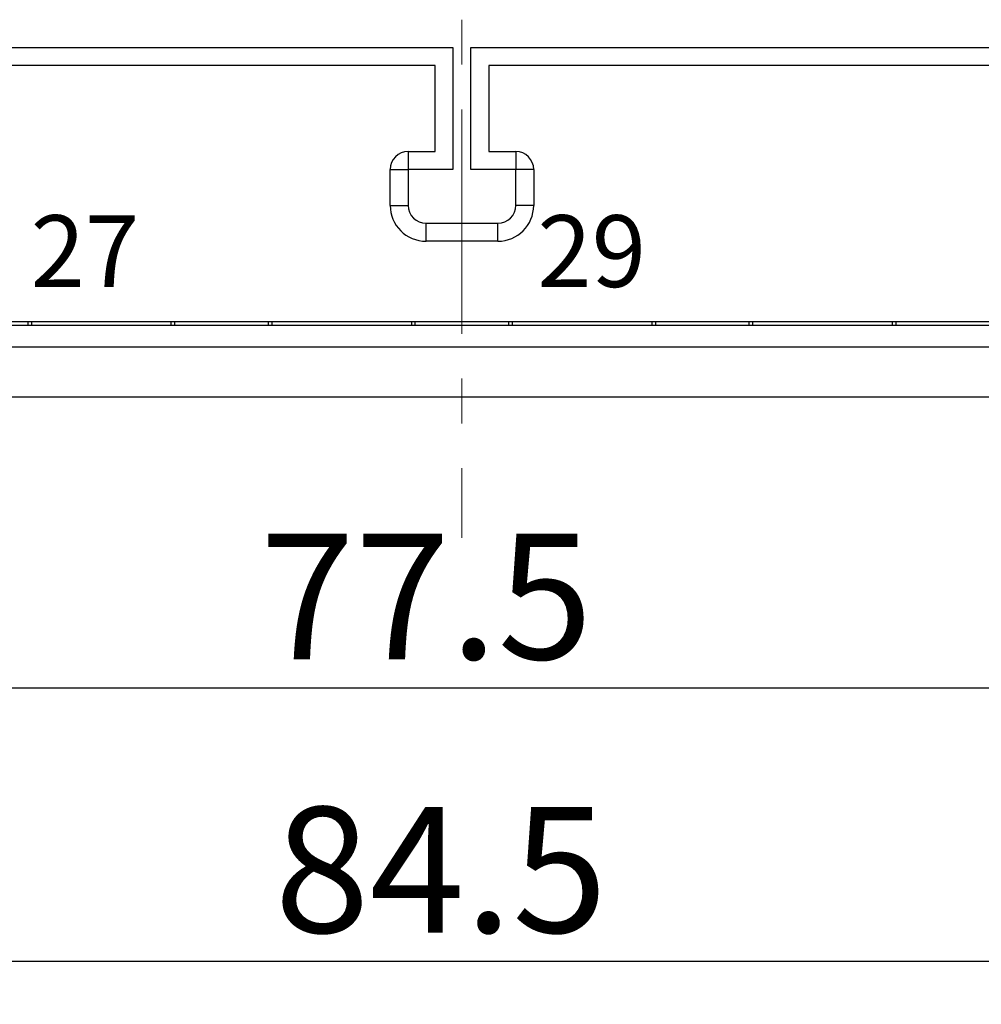
# Model space of a CAD drawing. Units: millimetres. Extents: x 11 to 751, y 29 to 435.
# Drawn here: x 416 to 443, y 325 to 352 of the extents above; entities that cross this region are included whole.
import ezdxf

# ---------------------------------------------------------------- set-up
doc = ezdxf.new("R2010")
doc.units = ezdxf.units.MM
doc.header["$MEASUREMENT"] = 0
doc.linetypes.add('CENTER', pattern=[2, 1.25, -0.25, 0.25, -0.25])
doc.layers.get('0').update_dxf_attribs({"lineweight": 30})
doc.layers.add('CEN', color=1, linetype='CENTER', lineweight=15)
doc.layers.add('打标文字', color=3, linetype='Continuous', lineweight=20)
doc.styles.add('03', font='romans.shx', dxfattribs={"width": 1.12, "height": 2})
doc.styles.add('Romans字体', font='romans.shx', dxfattribs={"width": 0.75})
doc.dimstyles.new('01', dxfattribs={"dimtxt": 3.5, "dimasz": 3, "dimexe": 1.2, "dimexo": 0.2, "dimgap": 0.8, "dimtad": 1, "dimdec": 1, "dimdsep": 46, "dimtxsty": 'Romans字体', "dimcen": 0, "dimclrd": 1, "dimclre": 6, "dimclrt": 4, "dimazin": 2, "dimtfac": 1, "dimtdec": 1, "dimtofl": 0, "dimtmove": 0, "dimatfit": 3, "dimfxl": 1, "dimtolj": 1, "dimtzin": 0, "dimarcsym": 0})

# ---------------------------------------------------------------- blocks, each defined once
blk = doc.blocks.new('*D76')
at = {"color": 6, "lineweight": -2}
for p, q in [((389.453, 341.801), (389.453, 332.498)), ((466.953, 341.951), (466.953, 332.498))]:
    blk.add_line(p, q, dxfattribs=at)
at = {"color": 1, "lineweight": -2}
blk.add_line((392.453, 333.698), (463.953, 333.698), dxfattribs=at)
at = {"color": 1}
for points in [[(392.453, 334.198), (392.453, 333.198), (389.453, 333.698)], [(463.953, 334.198), (463.953, 333.198), (466.953, 333.698)]]:
    blk.add_solid(points, dxfattribs=at)
at = {"layer": 'Defpoints', "color": 0}
for p in [(389.453, 342.001), (466.953, 342.151), (466.953, 333.698)]:
    blk.add_point(p, dxfattribs=at)
at = {"color": 4, "lineweight": 0, "insert": (427.208, 336.248), "char_height": 3.5, "attachment_point": 5, "style": 'Romans字体'}
blk.add_mtext('\\A1;77.5', dxfattribs=at)
blk = doc.blocks.new('*D77')
at = {"color": 6, "lineweight": -2}
for p, q in [((385.953, 352.101), (385.953, 324.879)), ((470.453, 352.101), (470.453, 324.879))]:
    blk.add_line(p, q, dxfattribs=at)
at = {"color": 1, "lineweight": -2}
blk.add_line((388.953, 326.079), (467.453, 326.079), dxfattribs=at)
at = {"color": 1}
for points in [[(388.953, 326.579), (388.953, 325.579), (385.953, 326.079)], [(467.453, 326.579), (467.453, 325.579), (470.453, 326.079)]]:
    blk.add_solid(points, dxfattribs=at)
at = {"layer": 'Defpoints', "color": 0}
for p in [(385.953, 352.301), (470.453, 352.301), (470.453, 326.079)]:
    blk.add_point(p, dxfattribs=at)
at = {"color": 4, "lineweight": 0, "insert": (427.618, 328.629), "char_height": 3.5, "attachment_point": 5, "style": 'Romans字体'}
blk.add_mtext('\\A1;84.5', dxfattribs=at)

msp = doc.modelspace()

# ---------------------------------------------------------------- linework, layer by layer
at = {"linetype": 'Continuous'}
for p, q in [((404.453, 351.551), (427.953, 351.551)), ((427.953, 351.551), (427.953, 348.151)), ((428.453, 348.151), (428.453, 351.551)), ((428.453, 351.551), (451.953, 351.551)), ((427.453, 351.051), (404.453, 351.051)), ((427.453, 348.651), (427.453, 351.051)), ((428.953, 351.051), (428.953, 348.651)), ((451.953, 351.051), (428.953, 351.051)), ((426.703, 348.651), (427.453, 348.651)), ((426.703, 348.651), (426.703, 348.151)), ((428.953, 348.651), (429.703, 348.651)), ((429.703, 348.651), (429.703, 348.151)), ((426.203, 347.151), (426.203, 348.151)), ((426.203, 348.151), (426.703, 348.151)), ((427.953, 348.151), (426.703, 348.151)), ((426.703, 348.151), (426.703, 347.151)), ((429.703, 348.151), (428.453, 348.151)), ((430.203, 348.151), (429.703, 348.151)), ((429.703, 347.151), (429.703, 348.151)), ((430.203, 348.151), (430.203, 347.151)), ((426.203, 347.151), (426.703, 347.151)), ((430.203, 347.151), (429.703, 347.151)), ((427.203, 346.151), (427.203, 346.651)), ((427.203, 346.651), (429.203, 346.651)), ((429.203, 346.151), (429.203, 346.651)), ((429.203, 346.151), (427.203, 346.151)), ((455.453, 343.901), (400.953, 343.901)), ((455.203, 343.801), (401.203, 343.801)), ((416.103, 343.901), (416.103, 343.801)), ((416.203, 343.901), (416.203, 343.801)), ((420.103, 343.801), (420.103, 343.901)), ((420.203, 343.801), (420.203, 343.901)), ((422.803, 343.901), (422.803, 343.801)), ((422.903, 343.901), (422.903, 343.801)), ((426.803, 343.801), (426.803, 343.901)), ((426.903, 343.801), (426.903, 343.901)), ((429.503, 343.901), (429.503, 343.801)), ((429.603, 343.901), (429.603, 343.801)), ((433.503, 343.801), (433.503, 343.901)), ((433.603, 343.801), (433.603, 343.901)), ((436.203, 343.901), (436.203, 343.801)), ((436.303, 343.901), (436.303, 343.801)), ((440.203, 343.801), (440.203, 343.901)), ((440.303, 343.801), (440.303, 343.901)), ((454.603, 343.201), (401.803, 343.201)), ((454.603, 341.801), (401.803, 341.801))]:
    msp.add_line(p, q, dxfattribs=at)
for centre, radius, start, end in [((426.703, 348.151), 0.5, 90, 180), ((429.703, 348.151), 0.5, 0, 90), ((427.203, 347.151), 1, 180, 270), ((427.203, 347.151), 0.5, 180, 270), ((429.203, 347.151), 1, 270, 0), ((429.203, 347.151), 0.5, 270, 0)]:
    msp.add_arc(centre, radius, start, end, dxfattribs=at)
at = {"layer": 'CEN', "ltscale": 5}
msp.add_line((428.203, 379.823), (428.203, 337.881), dxfattribs=at)

# ---------------------------------------------------------------- texts
at = {"layer": '打标文字', "linetype": 'Continuous', "char_height": 2, "width": 12.37819, "attachment_point": 1, "style": '03'}
for s, insert in [('27', (416.183, 346.875)), ('29', (430.305, 346.875))]:
    msp.add_mtext(s, dxfattribs=dict(at, insert=insert))

# ---------------------------------------------------------------- dimensions: what is measured, and where the dimension line sits
at = {"lineweight": 0}
for base, p1, p2, picture, middle in [((470.453, 326.079), (385.953, 352.301), (470.453, 352.301), '*D77', (427.618, 326.079)), ((466.953, 333.698), (389.453, 342.001), (466.953, 342.151), '*D76', (427.208, 333.698))]:
    dim = msp.add_linear_dim(base=base, p1=p1, p2=p2, dimstyle='01', dxfattribs=at)
    dim.commit()
    dim.dimension.update_dxf_attribs({"geometry": picture, "text_midpoint": middle, "dimtype": 160})

doc.saveas('drawing.dxf')
